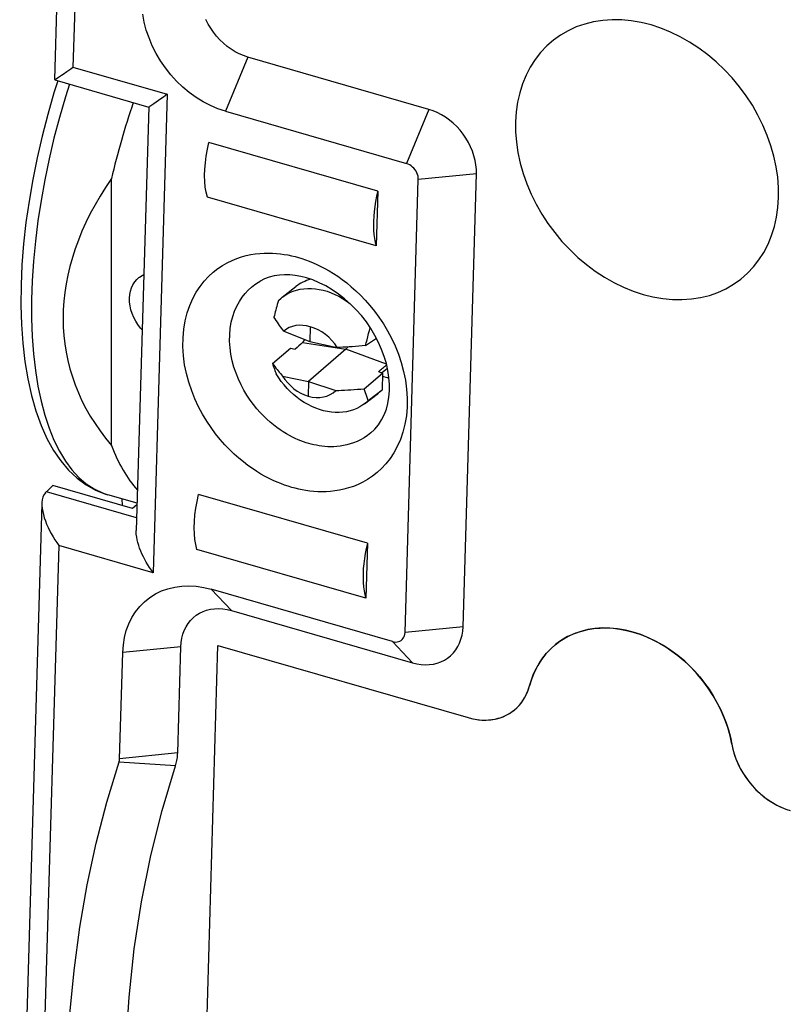
# Model space of a CAD drawing. Units: millimetres. Extents: x -18.8 to 15.6, y -25.4 to 26.
# Drawn here: x -18.8 to -7.9, y -11.6 to 2.3 of the extents above; entities that cross this region are included whole.
import ezdxf

# ---------------------------------------------------------------- set-up
doc = ezdxf.new("R2010")
doc.units = ezdxf.units.MM
doc.header["$LTSCALE"] = 16.335
doc.layers.get('0').update_dxf_attribs({"linetype": 'CONTINUOUS'})
for name, color, linetype in [('ASSI', 7, 'CONTINUOUS'), ('DRAFT', 7, 'CONTINUOUS'), ('RACCORDO', 7, 'CONTINUOUS')]:
    doc.layers.add(name, color=color, linetype=linetype)

msp = doc.modelspace()

# ---------------------------------------------------------------- linework, layer by layer
at = {"color": 7, "linetype": 'CONTINUOUS'}
for p, q in [((-17.036, 2.294), (-17.056, 2.405)), ((-17.008, 2.181), (-17.036, 2.294)), ((-16.136, 2.266), (-16.167, 2.328)), ((-16.1, 2.206), (-16.136, 2.266)), ((-10.942, 2.224), (-11.056, 2.172)), ((-10.821, 2.266), (-10.942, 2.224)), ((-10.697, 2.297), (-10.821, 2.266)), ((-10.568, 2.317), (-10.697, 2.297)), ((-10.436, 2.327), (-10.568, 2.317)), ((-10.301, 2.325), (-10.436, 2.327)), ((-10.165, 2.312), (-10.301, 2.325)), ((-10.027, 2.288), (-10.165, 2.312)), ((-9.887, 2.253), (-10.027, 2.288)), ((-9.747, 2.207), (-9.887, 2.253)), ((-16.97, 2.069), (-17.008, 2.181)), ((-16.061, 2.149), (-16.1, 2.206)), ((-16.018, 2.094), (-16.061, 2.149)), ((-15.971, 2.042), (-16.018, 2.094)), ((-11.163, 2.11), (-11.265, 2.038)), ((-11.056, 2.172), (-11.163, 2.11)), ((-9.61, 2.152), (-9.747, 2.207)), ((-9.475, 2.086), (-9.61, 2.152)), ((-9.343, 2.011), (-9.475, 2.086)), ((-16.924, 1.959), (-16.97, 2.069)), ((-16.87, 1.851), (-16.924, 1.959)), ((-15.921, 1.994), (-15.971, 2.042)), ((-15.868, 1.951), (-15.921, 1.994)), ((-15.813, 1.911), (-15.868, 1.951)), ((-11.358, 1.956), (-11.444, 1.866)), ((-11.265, 2.038), (-11.358, 1.956)), ((-9.212, 1.926), (-9.343, 2.011)), ((-16.808, 1.746), (-16.87, 1.851)), ((-15.756, 1.875), (-15.813, 1.911)), ((-15.698, 1.845), (-15.756, 1.875)), ((-15.638, 1.82), (-15.698, 1.845)), ((-15.577, 1.799), (-15.638, 1.82)), ((-11.444, 1.866), (-11.521, 1.766)), ((-9.087, 1.833), (-9.212, 1.926)), ((-8.967, 1.731), (-9.087, 1.833)), ((-16.739, 1.646), (-16.808, 1.746)), ((-15.577, 1.799), (-15.892, 1.035)), ((-13.022, 1.062), (-15.577, 1.799)), ((-11.521, 1.766), (-11.59, 1.659)), ((-8.851, 1.621), (-8.967, 1.731)), ((-16.663, 1.551), (-16.739, 1.646)), ((-16.581, 1.46), (-16.663, 1.551)), ((-11.649, 1.545), (-11.699, 1.424)), ((-11.59, 1.659), (-11.649, 1.545)), ((-8.742, 1.505), (-8.851, 1.621)), ((-16.494, 1.376), (-16.581, 1.46)), ((-11.699, 1.424), (-11.739, 1.297)), ((-8.64, 1.382), (-8.742, 1.505)), ((-16.402, 1.299), (-16.494, 1.376)), ((-16.305, 1.229), (-16.402, 1.299)), ((-11.739, 1.297), (-11.769, 1.165)), ((-8.544, 1.252), (-8.64, 1.382)), ((-8.457, 1.119), (-8.544, 1.252)), ((-16.205, 1.168), (-16.305, 1.229)), ((-16.103, 1.115), (-16.205, 1.168)), ((-15.999, 1.071), (-16.103, 1.115)), ((-11.769, 1.165), (-11.789, 1.028)), ((-8.378, 0.981), (-8.457, 1.119)), ((-15.892, 1.035), (-15.999, 1.071)), ((-15.892, 1.035), (-13.338, 0.297)), ((-13.022, 1.062), (-13.338, 0.297)), ((-12.961, 1.041), (-13.022, 1.062)), ((-12.902, 1.016), (-12.961, 1.041)), ((-12.844, 0.986), (-12.902, 1.016)), ((-12.787, 0.951), (-12.844, 0.986)), ((-11.789, 1.028), (-11.798, 0.888)), ((-8.308, 0.839), (-8.378, 0.981)), ((-12.731, 0.911), (-12.787, 0.951)), ((-12.679, 0.867), (-12.731, 0.911)), ((-12.629, 0.819), (-12.679, 0.867)), ((-11.798, 0.888), (-11.797, 0.744)), ((-8.247, 0.694), (-8.308, 0.839)), ((-12.582, 0.767), (-12.629, 0.819)), ((-12.539, 0.712), (-12.582, 0.767)), ((-12.499, 0.655), (-12.539, 0.712)), ((-11.797, 0.744), (-11.786, 0.598)), ((-13.742, -0.091), (-16.124, 0.596)), ((-12.464, 0.595), (-12.499, 0.655)), ((-12.433, 0.534), (-12.464, 0.595)), ((-11.786, 0.598), (-11.764, 0.451)), ((-8.195, 0.548), (-8.247, 0.694)), ((-12.407, 0.471), (-12.433, 0.534)), ((-12.385, 0.407), (-12.407, 0.471)), ((-11.764, 0.451), (-11.732, 0.304)), ((-8.153, 0.4), (-8.195, 0.548)), ((-13.314, 0.289), (-13.338, 0.297)), ((-13.292, 0.278), (-13.314, 0.289)), ((-12.369, 0.342), (-12.385, 0.407)), ((-12.357, 0.279), (-12.369, 0.342)), ((-12.351, 0.215), (-12.357, 0.279)), ((-11.732, 0.304), (-11.69, 0.156)), ((-8.121, 0.253), (-8.153, 0.4)), ((-13.272, 0.264), (-13.292, 0.278)), ((-13.252, 0.248), (-13.272, 0.264)), ((-13.233, 0.23), (-13.252, 0.248)), ((-13.217, 0.21), (-13.233, 0.23)), ((-13.202, 0.188), (-13.217, 0.21)), ((-13.19, 0.165), (-13.202, 0.188)), ((-13.181, 0.141), (-13.19, 0.165)), ((-13.174, 0.118), (-13.181, 0.141)), ((-12.35, 0.152), (-13.17, 0.07)), ((-12.539, -6.238), (-12.35, 0.152)), ((-12.35, 0.152), (-12.351, 0.215)), ((-11.69, 0.156), (-11.639, 0.009)), ((-8.1, 0.106), (-8.121, 0.253)), ((-17.499, -3.68), (-17.499, 0.085)), ((-13.358, -6.32), (-13.17, 0.07)), ((-13.171, 0.094), (-13.174, 0.118)), ((-13.17, 0.07), (-13.171, 0.094)), ((-11.639, 0.009), (-11.578, -0.135)), ((-8.088, -0.04), (-8.1, 0.106)), ((-13.742, -0.091), (-13.765, -0.865)), ((-13.742, -0.091), (-13.759, -0.164)), ((-11.578, -0.135), (-11.507, -0.277)), ((-8.087, -0.184), (-8.088, -0.04)), ((-13.765, -0.865), (-16.146, -0.177)), ((-13.773, -0.237), (-13.785, -0.308)), ((-13.759, -0.164), (-13.773, -0.237)), ((-11.507, -0.277), (-11.428, -0.415)), ((-8.097, -0.324), (-8.087, -0.184)), ((-13.794, -0.379), (-13.8, -0.449)), ((-13.785, -0.308), (-13.794, -0.379)), ((-11.428, -0.415), (-11.341, -0.549)), ((-8.116, -0.461), (-8.097, -0.324)), ((-13.803, -0.517), (-13.804, -0.582)), ((-13.8, -0.449), (-13.803, -0.517)), ((-11.341, -0.549), (-11.245, -0.678)), ((-8.146, -0.593), (-8.116, -0.461)), ((-13.804, -0.582), (-13.802, -0.645)), ((-13.802, -0.645), (-13.797, -0.705)), ((-11.245, -0.678), (-11.143, -0.801)), ((-8.186, -0.72), (-8.146, -0.593)), ((-13.797, -0.705), (-13.789, -0.762)), ((-13.789, -0.762), (-13.778, -0.815)), ((-13.778, -0.815), (-13.765, -0.865)), ((-11.143, -0.801), (-11.034, -0.917)), ((-8.236, -0.842), (-8.186, -0.72)), ((-11.034, -0.917), (-10.919, -1.027)), ((-8.364, -1.062), (-8.295, -0.956)), ((-8.295, -0.956), (-8.236, -0.842)), ((-10.919, -1.027), (-10.798, -1.129)), ((-8.441, -1.162), (-8.364, -1.062)), ((-10.798, -1.129), (-10.673, -1.222)), ((-10.673, -1.222), (-10.543, -1.307)), ((-8.527, -1.252), (-8.441, -1.162)), ((-10.543, -1.307), (-10.41, -1.383)), ((-10.41, -1.383), (-10.276, -1.448)), ((-8.722, -1.406), (-8.621, -1.334)), ((-8.621, -1.334), (-8.527, -1.252)), ((-15.092, -1.59), (-14.898, -1.44)), ((-15.026, -1.546), (-14.981, -1.523)), ((-14.981, -1.523), (-14.935, -1.504)), ((-14.935, -1.504), (-14.887, -1.488)), ((-14.887, -1.488), (-14.836, -1.476)), ((-14.836, -1.476), (-14.784, -1.469)), ((-14.784, -1.469), (-14.731, -1.465)), ((-14.731, -1.465), (-14.678, -1.465)), ((-14.678, -1.465), (-14.623, -1.47)), ((-14.623, -1.47), (-14.568, -1.478)), ((-14.568, -1.478), (-14.513, -1.49)), ((-14.513, -1.49), (-14.457, -1.506)), ((-14.457, -1.506), (-14.402, -1.526)), ((-14.402, -1.526), (-14.347, -1.549)), ((-10.276, -1.448), (-10.138, -1.504)), ((-10.138, -1.504), (-9.999, -1.55)), ((-9.064, -1.563), (-8.944, -1.521)), ((-8.944, -1.521), (-8.83, -1.469)), ((-8.83, -1.469), (-8.722, -1.406)), ((-15.152, -1.664), (-15.16, -1.691)), ((-15.144, -1.636), (-15.152, -1.664)), ((-15.144, -1.636), (-15.107, -1.602)), ((-15.107, -1.602), (-15.092, -1.59)), ((-15.092, -1.59), (-15.068, -1.572)), ((-15.068, -1.572), (-15.026, -1.546)), ((-14.347, -1.549), (-14.293, -1.576)), ((-14.293, -1.576), (-14.241, -1.607)), ((-14.241, -1.607), (-14.189, -1.641)), ((-14.189, -1.641), (-14.138, -1.678)), ((-9.999, -1.55), (-9.859, -1.584)), ((-9.859, -1.584), (-9.721, -1.608)), ((-9.721, -1.608), (-9.584, -1.621)), ((-9.584, -1.621), (-9.45, -1.623)), ((-9.45, -1.623), (-9.317, -1.614)), ((-9.317, -1.614), (-9.188, -1.594)), ((-9.188, -1.594), (-9.064, -1.563)), ((-15.189, -1.796), (-15.195, -1.821)), ((-15.182, -1.771), (-15.189, -1.796)), ((-15.175, -1.745), (-15.182, -1.771)), ((-15.168, -1.718), (-15.175, -1.745)), ((-15.16, -1.691), (-15.168, -1.718)), ((-14.138, -1.678), (-14.112, -1.7)), ((-15.201, -1.846), (-15.207, -1.87)), ((-15.191, -1.895), (-15.207, -1.87)), ((-15.195, -1.821), (-15.201, -1.846)), ((-15.175, -1.919), (-15.191, -1.895)), ((-15.159, -1.943), (-15.175, -1.919)), ((-15.144, -1.966), (-15.159, -1.943)), ((-15.129, -1.988), (-15.144, -1.966)), ((-15.113, -2.009), (-15.129, -1.988)), ((-15.098, -2.03), (-15.113, -2.009)), ((-15.083, -2.05), (-15.098, -2.03)), ((-15.069, -2.07), (-15.083, -2.05)), ((-13.872, -2.103), (-13.859, -2.058)), ((-13.859, -2.058), (-13.848, -2.02)), ((-13.914, -2.272), (-13.761, -2.168)), ((-13.905, -2.232), (-13.894, -2.191)), ((-13.894, -2.191), (-13.883, -2.148)), ((-13.883, -2.148), (-13.872, -2.103)), ((-15.226, -2.525), (-14.975, -2.307)), ((-14.975, -2.307), (-14.906, -2.321)), ((-14.274, -2.298), (-14.315, -2.3)), ((-14.233, -2.296), (-14.274, -2.298)), ((-14.191, -2.293), (-14.233, -2.296)), ((-14.148, -2.29), (-14.191, -2.293)), ((-14.103, -2.287), (-14.148, -2.29)), ((-14.058, -2.283), (-14.103, -2.287)), ((-14.011, -2.28), (-14.058, -2.283)), ((-13.963, -2.276), (-14.011, -2.28)), ((-13.914, -2.272), (-13.963, -2.276)), ((-13.914, -2.272), (-13.905, -2.232)), ((-15.226, -2.525), (-15.21, -2.547)), ((-15.226, -2.525), (-15.221, -2.541)), ((-15.221, -2.541), (-15.217, -2.557)), ((-15.217, -2.557), (-15.212, -2.573)), ((-15.212, -2.573), (-15.206, -2.589)), ((-15.21, -2.547), (-15.194, -2.568)), ((-15.206, -2.589), (-15.2, -2.606)), ((-15.2, -2.606), (-15.194, -2.622)), ((-15.194, -2.568), (-15.179, -2.589)), ((-15.194, -2.622), (-15.188, -2.638)), ((-15.188, -2.638), (-15.181, -2.654)), ((-15.179, -2.589), (-15.163, -2.609)), ((-15.163, -2.609), (-15.148, -2.629)), ((-15.148, -2.629), (-15.133, -2.648)), ((-13.734, -2.638), (-13.675, -2.659)), ((-13.69, -2.654), (-13.607, -2.59)), ((-15.181, -2.654), (-15.175, -2.671)), ((-15.14, -2.725), (-15.175, -2.671)), ((-15.103, -2.777), (-15.14, -2.725)), ((-15.133, -2.648), (-15.117, -2.666)), ((-15.117, -2.666), (-15.102, -2.684)), ((-15.063, -2.827), (-15.103, -2.777)), ((-15.102, -2.684), (-15.087, -2.701)), ((-13.932, -2.881), (-13.675, -2.659)), ((-13.675, -2.659), (-13.682, -2.896)), ((-15.021, -2.875), (-15.063, -2.827)), ((-14.977, -2.92), (-15.021, -2.875)), ((-14.332, -2.905), (-14.293, -2.904)), ((-14.293, -2.904), (-14.252, -2.902)), ((-14.252, -2.902), (-14.21, -2.9)), ((-14.21, -2.9), (-14.166, -2.897)), ((-14.166, -2.897), (-14.122, -2.894)), ((-14.122, -2.894), (-14.076, -2.891)), ((-14.076, -2.891), (-14.029, -2.888)), ((-14.029, -2.888), (-13.981, -2.885)), ((-13.981, -2.885), (-13.932, -2.881)), ((-13.925, -2.908), (-13.932, -2.881)), ((-13.916, -2.936), (-13.925, -2.908)), ((-13.876, -3.046), (-13.682, -2.896)), ((-14.93, -2.963), (-14.977, -2.92)), ((-14.881, -3.003), (-14.93, -2.963)), ((-14.831, -3.041), (-14.881, -3.003)), ((-14.779, -3.075), (-14.831, -3.041)), ((-13.928, -3.092), (-13.734, -2.941)), ((-13.908, -2.963), (-13.916, -2.936)), ((-13.876, -3.046), (-13.912, -3.079)), ((-13.898, -2.991), (-13.908, -2.963)), ((-13.887, -3.018), (-13.898, -2.991)), ((-13.876, -3.046), (-13.887, -3.018)), ((-14.726, -3.105), (-14.779, -3.075)), ((-14.672, -3.132), (-14.726, -3.105)), ((-14.618, -3.155), (-14.672, -3.132)), ((-14.563, -3.175), (-14.618, -3.155)), ((-14.507, -3.191), (-14.563, -3.175)), ((-14.451, -3.204), (-14.507, -3.191)), ((-14.133, -3.193), (-14.183, -3.205)), ((-14.085, -3.178), (-14.133, -3.193)), ((-14.038, -3.159), (-14.085, -3.178)), ((-13.994, -3.136), (-14.038, -3.159)), ((-13.952, -3.109), (-13.994, -3.136)), ((-13.928, -3.092), (-13.952, -3.109)), ((-13.912, -3.079), (-13.928, -3.092)), ((-14.396, -3.212), (-14.451, -3.204)), ((-14.342, -3.216), (-14.396, -3.212)), ((-14.288, -3.216), (-14.342, -3.216)), ((-14.235, -3.213), (-14.288, -3.216)), ((-14.183, -3.205), (-14.235, -3.213)), ((-17.355, -4.433), (-17.35, -4.527)), ((-13.889, -5.061), (-16.27, -4.374)), ((-13.906, -5.134), (-13.92, -5.207)), ((-13.889, -5.061), (-13.911, -5.835)), ((-13.889, -5.061), (-13.906, -5.134)), ((-13.911, -5.835), (-16.293, -5.147)), ((-13.931, -5.278), (-13.94, -5.349)), ((-13.92, -5.207), (-13.931, -5.278)), ((-13.94, -5.349), (-13.947, -5.419)), ((-13.947, -5.419), (-13.95, -5.487)), ((-13.95, -5.487), (-13.95, -5.552)), ((-13.95, -5.552), (-13.948, -5.615)), ((-16.702, -5.702), (-16.607, -5.679)), ((-16.607, -5.679), (-16.508, -5.666)), ((-16.508, -5.666), (-16.406, -5.662)), ((-16.406, -5.662), (-16.303, -5.668)), ((-16.303, -5.668), (-16.198, -5.685)), ((-16.198, -5.685), (-16.091, -5.71)), ((-13.948, -5.615), (-13.943, -5.675)), ((-13.943, -5.675), (-13.935, -5.732)), ((-17.033, -5.886), (-16.959, -5.827)), ((-16.959, -5.827), (-16.879, -5.776)), ((-16.879, -5.776), (-16.793, -5.734)), ((-16.793, -5.734), (-16.702, -5.702)), ((-15.807, -6.011), (-16.091, -5.71)), ((-13.536, -6.448), (-16.091, -5.71)), ((-13.935, -5.732), (-13.925, -5.785)), ((-13.925, -5.785), (-13.911, -5.835)), ((-17.16, -6.029), (-17.1, -5.954)), ((-17.1, -5.954), (-17.033, -5.886)), ((-17.255, -6.199), (-17.211, -6.11)), ((-17.211, -6.11), (-17.16, -6.029)), ((-16.384, -6.15), (-16.345, -6.111)), ((-16.345, -6.111), (-16.303, -6.077)), ((-16.303, -6.077), (-16.258, -6.048)), ((-16.258, -6.048), (-16.208, -6.024)), ((-16.208, -6.024), (-16.157, -6.006)), ((-16.157, -6.006), (-16.102, -5.993)), ((-16.102, -5.993), (-16.045, -5.985)), ((-16.045, -5.985), (-15.987, -5.983)), ((-15.987, -5.983), (-15.929, -5.987)), ((-15.929, -5.987), (-15.869, -5.996)), ((-15.869, -5.996), (-15.807, -6.011)), ((-15.807, -6.011), (-13.253, -6.748)), ((-17.29, -6.293), (-17.255, -6.199)), ((-16.472, -6.29), (-16.447, -6.239)), ((-16.447, -6.239), (-16.418, -6.192)), ((-16.418, -6.192), (-16.384, -6.15)), ((-12.539, -6.238), (-13.358, -6.32)), ((-12.543, -6.3), (-12.539, -6.238)), ((-17.315, -6.391), (-17.29, -6.293)), ((-16.507, -6.4), (-16.492, -6.344)), ((-16.492, -6.344), (-16.472, -6.29)), ((-13.384, -6.402), (-13.373, -6.385)), ((-13.373, -6.385), (-13.365, -6.365)), ((-13.365, -6.365), (-13.36, -6.344)), ((-13.36, -6.344), (-13.358, -6.32)), ((-12.568, -6.415), (-12.553, -6.359)), ((-12.553, -6.359), (-12.543, -6.3)), ((-11.101, -6.399), (-11.025, -6.36)), ((-11.025, -6.36), (-10.947, -6.327)), ((-10.947, -6.327), (-10.865, -6.3)), ((-10.865, -6.3), (-10.78, -6.279)), ((-10.78, -6.279), (-10.693, -6.265)), ((-10.693, -6.265), (-10.604, -6.257)), ((-10.604, -6.257), (-10.513, -6.256)), ((-10.513, -6.256), (-10.42, -6.261)), ((-10.42, -6.261), (-10.327, -6.272)), ((-10.327, -6.272), (-10.233, -6.29)), ((-10.233, -6.29), (-10.139, -6.314)), ((-10.139, -6.314), (-10.045, -6.344)), ((-10.045, -6.344), (-9.952, -6.38)), ((-9.952, -6.38), (-9.86, -6.422)), ((-17.34, -6.603), (-17.332, -6.495)), ((-16.521, -6.521), (-17.34, -6.603)), ((-17.332, -6.495), (-17.315, -6.391)), ((-16.565, -8.02), (-16.521, -6.521)), ((-16.521, -6.521), (-16.516, -6.459)), ((-16.516, -6.459), (-16.507, -6.4)), ((-16.288, -16.4), (-15.997, -6.502)), ((-15.997, -6.502), (-12.467, -7.521)), ((-13.253, -6.748), (-13.536, -6.448)), ((-13.536, -6.448), (-13.513, -6.453)), ((-13.513, -6.453), (-13.491, -6.455)), ((-13.491, -6.455), (-13.47, -6.454)), ((-13.47, -6.454), (-13.449, -6.449)), ((-13.449, -6.449), (-13.43, -6.442)), ((-13.43, -6.442), (-13.412, -6.431)), ((-13.412, -6.431), (-13.397, -6.418)), ((-13.397, -6.418), (-13.384, -6.402)), ((-12.642, -6.566), (-12.613, -6.52)), ((-12.613, -6.52), (-12.588, -6.469)), ((-12.588, -6.469), (-12.568, -6.415)), ((-11.302, -6.55), (-11.239, -6.494)), ((-11.239, -6.494), (-11.196, -6.461)), ((-11.196, -6.461), (-11.172, -6.444)), ((-11.172, -6.444), (-11.101, -6.399)), ((-9.86, -6.422), (-9.769, -6.47)), ((-9.769, -6.47), (-9.679, -6.524)), ((-9.679, -6.524), (-9.592, -6.583)), ((-17.385, -8.102), (-17.34, -6.603)), ((-12.757, -6.682), (-12.715, -6.648)), ((-12.715, -6.648), (-12.676, -6.609)), ((-12.676, -6.609), (-12.642, -6.566)), ((-11.414, -6.678), (-11.361, -6.611)), ((-11.361, -6.611), (-11.302, -6.55)), ((-9.592, -6.583), (-9.507, -6.647)), ((-9.507, -6.647), (-9.425, -6.716)), ((-13.253, -6.748), (-13.191, -6.763)), ((-13.191, -6.763), (-13.131, -6.772)), ((-13.131, -6.772), (-13.073, -6.776)), ((-13.073, -6.776), (-13.015, -6.774)), ((-13.015, -6.774), (-12.958, -6.766)), ((-12.958, -6.766), (-12.903, -6.753)), ((-12.903, -6.753), (-12.852, -6.734)), ((-12.852, -6.734), (-12.802, -6.71)), ((-12.802, -6.71), (-12.757, -6.682)), ((-11.505, -6.824), (-11.462, -6.749)), ((-11.462, -6.749), (-11.414, -6.678)), ((-9.425, -6.716), (-9.346, -6.789)), ((-9.346, -6.789), (-9.271, -6.866)), ((-11.575, -6.986), (-11.543, -6.903)), ((-11.543, -6.903), (-11.505, -6.824)), ((-9.271, -6.866), (-9.199, -6.948)), ((-11.615, -7.117), (-11.601, -7.072)), ((-11.601, -7.072), (-11.575, -6.986)), ((-9.199, -6.948), (-9.132, -7.033)), ((-9.132, -7.033), (-9.068, -7.121)), ((-11.67, -7.242), (-11.649, -7.202)), ((-11.649, -7.202), (-11.631, -7.161)), ((-11.631, -7.161), (-11.615, -7.117)), ((-9.068, -7.121), (-9.01, -7.212)), ((-9.01, -7.212), (-8.956, -7.306)), ((-11.778, -7.381), (-11.748, -7.35)), ((-11.748, -7.35), (-11.72, -7.316)), ((-11.72, -7.316), (-11.694, -7.28)), ((-11.694, -7.28), (-11.67, -7.242)), ((-8.956, -7.306), (-8.907, -7.401)), ((-12.001, -7.518), (-11.96, -7.502)), ((-11.96, -7.502), (-11.92, -7.483)), ((-11.92, -7.483), (-11.882, -7.462)), ((-11.882, -7.462), (-11.845, -7.437)), ((-11.845, -7.437), (-11.811, -7.411)), ((-11.811, -7.411), (-11.778, -7.381)), ((-8.907, -7.401), (-8.864, -7.499)), ((-8.864, -7.499), (-8.826, -7.597)), ((-12.467, -7.521), (-12.418, -7.534)), ((-12.418, -7.534), (-12.369, -7.544)), ((-12.369, -7.544), (-12.321, -7.551)), ((-12.321, -7.551), (-12.273, -7.555)), ((-12.273, -7.555), (-12.225, -7.556)), ((-12.225, -7.556), (-12.179, -7.554)), ((-12.179, -7.554), (-12.133, -7.549)), ((-12.133, -7.549), (-12.088, -7.542)), ((-12.088, -7.542), (-12.044, -7.531)), ((-12.044, -7.531), (-12.001, -7.518)), ((-8.826, -7.597), (-8.794, -7.696)), ((-8.794, -7.696), (-8.767, -7.796)), ((-8.767, -7.796), (-8.746, -7.897)), ((-8.746, -7.897), (-8.736, -7.949)), ((-16.565, -8.02), (-17.385, -8.102)), ((-16.568, -8.062), (-16.566, -8.041)), ((-16.566, -8.041), (-16.565, -8.02)), ((-8.736, -7.949), (-8.722, -8)), ((-8.722, -8), (-8.707, -8.052)), ((-8.707, -8.052), (-8.688, -8.103)), ((-17.565, -8.715), (-17.391, -8.143)), ((-16.596, -8.203), (-17.392, -8.148)), ((-17.391, -8.143), (-17.389, -8.138)), ((-17.389, -8.138), (-17.388, -8.133)), ((-17.388, -8.133), (-17.387, -8.128)), ((-17.387, -8.128), (-17.386, -8.123)), ((-17.386, -8.118), (-17.385, -8.113)), ((-17.386, -8.123), (-17.386, -8.118)), ((-17.385, -8.107), (-17.385, -8.102)), ((-17.385, -8.113), (-17.385, -8.107)), ((-16.596, -8.203), (-16.591, -8.184)), ((-16.591, -8.184), (-16.585, -8.165)), ((-16.585, -8.165), (-16.58, -8.145)), ((-16.58, -8.145), (-16.576, -8.125)), ((-16.576, -8.125), (-16.573, -8.104)), ((-16.573, -8.104), (-16.57, -8.083)), ((-16.57, -8.083), (-16.568, -8.062)), ((-8.688, -8.103), (-8.667, -8.154)), ((-8.667, -8.154), (-8.644, -8.204)), ((-16.785, -8.83), (-16.596, -8.203)), ((-8.644, -8.204), (-8.618, -8.253)), ((-8.618, -8.253), (-8.59, -8.302)), ((-8.59, -8.302), (-8.56, -8.349)), ((-8.56, -8.349), (-8.528, -8.395)), ((-8.528, -8.395), (-8.493, -8.44)), ((-8.493, -8.44), (-8.457, -8.483)), ((-8.457, -8.483), (-8.419, -8.524)), ((-8.419, -8.524), (-8.379, -8.564)), ((-8.379, -8.564), (-8.338, -8.601)), ((-8.338, -8.601), (-8.296, -8.636)), ((-17.714, -9.292), (-17.565, -8.715)), ((-8.296, -8.636), (-8.252, -8.67)), ((-8.252, -8.67), (-8.207, -8.701)), ((-8.207, -8.701), (-8.161, -8.729)), ((-8.161, -8.729), (-8.114, -8.755)), ((-16.945, -9.469), (-16.785, -8.83)), ((-8.114, -8.755), (-8.066, -8.779)), ((-8.066, -8.779), (-8.019, -8.8)), ((-8.019, -8.8), (-7.97, -8.818)), ((-7.97, -8.818), (-7.922, -8.833)), ((-17.841, -9.88), (-17.714, -9.292)), ((-17.076, -10.12), (-16.945, -9.469)), ((-17.945, -10.479), (-17.841, -9.88)), ((-17.178, -10.786), (-17.076, -10.12)), ((-18.027, -11.088), (-17.945, -10.479)), ((-17.252, -11.464), (-17.178, -10.786)), ((-18.085, -11.705), (-18.027, -11.088)), ((-17.297, -12.15), (-17.252, -11.464))]:
    msp.add_line(p, q, dxfattribs=at)
for centre, major_axis, ratio, start_param, end_param in [((-11.387, -0.979), (6.734, 1.48), 0.615841, 2.55485, 3.459266), ((-14.31, -2.186), (0.598, -0.739), 0.782568, 2.8133, 3.12528), ((-14.31, -2.186), (0.567, -0.762), 0.767461, 0.014629, 0.109271)]:
    msp.add_ellipse(centre, major_axis=major_axis, ratio=ratio, start_param=start_param, end_param=end_param, dxfattribs=at)
at = {"layer": 'ASSI', "color": 7, "linetype": 'CONTINUOUS'}
for p, q in [((-16.146, 0.498), (-16.124, 0.596)), ((-16.163, 0.402), (-16.146, 0.498)), ((-16.183, 0.216), (-16.175, 0.308)), ((-16.175, 0.308), (-16.163, 0.402)), ((-16.186, 0.127), (-16.183, 0.216)), ((-16.183, 0.042), (-16.186, 0.127)), ((-16.176, -0.036), (-16.183, 0.042)), ((-16.164, -0.109), (-16.176, -0.036)), ((-16.146, -0.177), (-16.164, -0.109)), ((-16.292, -4.472), (-16.27, -4.374)), ((-16.322, -4.662), (-16.31, -4.568)), ((-16.31, -4.568), (-16.292, -4.472)), ((-16.329, -4.754), (-16.322, -4.662)), ((-16.332, -4.843), (-16.329, -4.754)), ((-16.33, -4.928), (-16.332, -4.843)), ((-16.322, -5.006), (-16.33, -4.928)), ((-16.31, -5.079), (-16.322, -5.006)), ((-16.293, -5.147), (-16.31, -5.079))]:
    msp.add_line(p, q, dxfattribs=at)
for start_param, end_param in [(1.486633, 1.711451), (-3.667318, -3.407524)]:
    msp.add_ellipse((-15.195, 0.12), major_axis=(1.432, 4.764), ratio=0.446062, start_param=start_param, end_param=end_param, dxfattribs=at)
at = {"layer": 'DRAFT', "color": 7, "linetype": 'CONTINUOUS'}
for p, q in [((-17.196, -1.413), (-17.17, -1.373)), ((-17.17, -1.373), (-17.14, -1.337)), ((-17.14, -1.337), (-17.113, -1.312)), ((-17.113, -1.312), (-17.106, -1.307)), ((-17.106, -1.307), (-17.068, -1.281)), ((-17.068, -1.281), (-17.044, -1.269)), ((-17.241, -1.553), (-17.231, -1.503)), ((-17.231, -1.503), (-17.216, -1.456)), ((-17.216, -1.456), (-17.196, -1.413)), ((-17.245, -1.604), (-17.241, -1.553)), ((-17.244, -1.657), (-17.245, -1.604)), ((-17.237, -1.712), (-17.244, -1.657)), ((-17.225, -1.767), (-17.237, -1.712)), ((-17.208, -1.821), (-17.225, -1.767)), ((-17.185, -1.875), (-17.208, -1.821)), ((-17.158, -1.927), (-17.185, -1.875)), ((-17.126, -1.976), (-17.158, -1.927)), ((-17.089, -2.024), (-17.126, -1.976)), ((-17.067, -2.048), (-17.089, -2.024)), ((-15.069, -2.07), (-14.701, -2.213)), ((-14.695, -2.007), (-14.701, -2.213)), ((-14.701, -2.213), (-14.315, -2.3)), ((-15.087, -2.701), (-14.718, -2.778)), ((-14.718, -2.778), (-14.724, -2.984)), ((-14.718, -2.778), (-14.332, -2.905)), ((-13.603, -2.725), (-13.677, -2.707)), ((-13.585, -2.727), (-13.603, -2.725)), ((-17.201, -4.57), (-18.329, -4.244)), ((-17.14, -4.521), (-17.201, -4.57)), ((-16.288, -16.4), (-15.997, -6.502))]:
    msp.add_line(p, q, dxfattribs=at)
for centre, major_axis, ratio, start_param, end_param in [((-14.718, -2.493), (0.329, -0.441), 0.767458, 2.323162, 3.209044), ((-14.701, -2.498), (0.346, -0.428), 0.782557, 1.406955, 2.326839), ((-14.718, -2.493), (0.329, -0.441), 0.767458, -1.669401, -0.783519), ((-14.701, -2.498), (0.346, -0.428), 0.782557, -0.849666, 0.070218)]:
    msp.add_ellipse(centre, major_axis=major_axis, ratio=ratio, start_param=start_param, end_param=end_param, dxfattribs=at)
at = {"layer": 'RACCORDO', "color": 7, "linetype": 'CONTINUOUS'}
for p, q in [((-17.99, 12.129), (-18.304, 1.482)), ((-17.74, 11.932), (-18.043, 1.658)), ((-18.247, 1.514), (-18.206, 1.542)), ((-18.206, 1.542), (-18.183, 1.559)), ((-18.183, 1.559), (-18.13, 1.595)), ((-18.13, 1.595), (-18.102, 1.615)), ((-18.102, 1.615), (-18.073, 1.636)), ((-18.073, 1.636), (-18.043, 1.658)), ((-18.043, 1.658), (-16.713, 1.274)), ((-18.257, 1.463), (-18.311, 1.295)), ((-18.304, 1.478), (-18.304, 1.478)), ((-18.304, 1.478), (-18.303, 1.478)), ((-18.303, 1.478), (-18.298, 1.481)), ((-18.301, 1.477), (-16.974, 1.094)), ((-18.298, 1.481), (-18.29, 1.486)), ((-18.29, 1.486), (-18.264, 1.503)), ((-18.264, 1.503), (-18.247, 1.514)), ((-18.094, 1.418), (-18.15, 1.24)), ((-18.311, 1.295), (-18.399, 0.99)), ((-16.713, 1.274), (-16.912, -5.476)), ((-16.74, 1.254), (-16.766, 1.236)), ((-16.713, 1.274), (-16.74, 1.254)), ((-18.15, 1.24), (-18.234, 0.949)), ((-16.917, 1.13), (-16.945, 1.111)), ((-16.9, 1.142), (-16.917, 1.13)), ((-16.838, 1.185), (-16.9, 1.142)), ((-16.791, 1.218), (-16.838, 1.185)), ((-16.766, 1.236), (-16.791, 1.218)), ((-18.399, 0.99), (-18.479, 0.684)), ((-16.974, 1.096), (-17.151, -4.882)), ((-16.971, 1.095), (-16.974, 1.094)), ((-16.974, 1.094), (-16.974, 1.094)), ((-16.965, 1.099), (-16.971, 1.095)), ((-16.956, 1.104), (-16.965, 1.099)), ((-16.945, 1.111), (-16.956, 1.104)), ((-18.234, 0.949), (-18.311, 0.656)), ((-18.479, 0.684), (-18.55, 0.377)), ((-18.311, 0.656), (-18.38, 0.362)), ((-18.55, 0.377), (-18.611, 0.07)), ((-18.38, 0.362), (-18.441, 0.069)), ((-18.611, 0.07), (-18.663, -0.235)), ((-18.441, 0.069), (-18.493, -0.223)), ((-18.663, -0.235), (-18.706, -0.537)), ((-18.493, -0.223), (-18.537, -0.513)), ((-18.706, -0.537), (-18.739, -0.836)), ((-18.537, -0.513), (-18.573, -0.8)), ((-18.573, -0.8), (-18.6, -1.082)), ((-18.739, -0.836), (-18.762, -1.13)), ((-15.47, -0.977), (-15.408, -0.971)), ((-15.408, -0.971), (-15.347, -0.967)), ((-15.347, -0.967), (-15.287, -0.966)), ((-15.287, -0.966), (-15.229, -0.967)), ((-15.229, -0.967), (-15.173, -0.971)), ((-15.173, -0.971), (-15.117, -0.976)), ((-18.6, -1.082), (-18.617, -1.358)), ((-15.934, -1.141), (-15.867, -1.102)), ((-15.867, -1.102), (-15.799, -1.07)), ((-15.799, -1.07), (-15.732, -1.042)), ((-15.732, -1.042), (-15.665, -1.02)), ((-15.665, -1.02), (-15.599, -1.002)), ((-15.599, -1.002), (-15.534, -0.988)), ((-15.534, -0.988), (-15.47, -0.977)), ((-15.117, -0.976), (-15.064, -0.984)), ((-15.064, -0.984), (-15.011, -0.993)), ((-15.011, -0.993), (-14.96, -1.004)), ((-14.96, -1.004), (-14.91, -1.016)), ((-14.91, -1.016), (-14.861, -1.029)), ((-14.861, -1.029), (-14.812, -1.044)), ((-14.812, -1.044), (-14.761, -1.061)), ((-14.761, -1.061), (-14.709, -1.081)), ((-14.709, -1.081), (-14.655, -1.103)), ((-14.655, -1.103), (-14.601, -1.127)), ((-18.762, -1.13), (-18.775, -1.418)), ((-16.13, -1.296), (-16.066, -1.237)), ((-16.066, -1.237), (-16, -1.186)), ((-16, -1.186), (-15.934, -1.141)), ((-14.601, -1.127), (-14.545, -1.154)), ((-14.545, -1.154), (-14.487, -1.184)), ((-14.487, -1.184), (-14.428, -1.217)), ((-14.428, -1.217), (-14.368, -1.254)), ((-18.617, -1.358), (-18.626, -1.628)), ((-16.25, -1.436), (-16.191, -1.362)), ((-16.191, -1.362), (-16.13, -1.296)), ((-15.475, -1.408), (-15.426, -1.376)), ((-15.426, -1.376), (-15.403, -1.362)), ((-15.34, -1.33), (-15.403, -1.362)), ((-15.273, -1.305), (-15.34, -1.33)), ((-15.203, -1.288), (-15.273, -1.305)), ((-15.131, -1.277), (-15.203, -1.288)), ((-15.058, -1.273), (-15.131, -1.277)), ((-14.983, -1.274), (-15.058, -1.273)), ((-14.906, -1.282), (-14.983, -1.274)), ((-14.829, -1.296), (-14.906, -1.282)), ((-14.75, -1.316), (-14.829, -1.296)), ((-14.659, -1.346), (-14.75, -1.316)), ((-14.567, -1.384), (-14.659, -1.346)), ((-14.475, -1.43), (-14.567, -1.384)), ((-14.368, -1.254), (-14.307, -1.294)), ((-14.307, -1.294), (-14.244, -1.339)), ((-14.244, -1.339), (-14.18, -1.387)), ((-14.18, -1.387), (-14.116, -1.441)), ((-18.775, -1.418), (-18.777, -1.699)), ((-16.352, -1.607), (-16.303, -1.517)), ((-16.303, -1.517), (-16.25, -1.436)), ((-15.614, -1.536), (-15.569, -1.488)), ((-15.569, -1.488), (-15.523, -1.446)), ((-15.523, -1.446), (-15.475, -1.408)), ((-14.385, -1.483), (-14.475, -1.43)), ((-14.296, -1.544), (-14.385, -1.483)), ((-14.116, -1.441), (-14.05, -1.499)), ((-14.05, -1.499), (-13.985, -1.562)), ((-18.626, -1.628), (-18.626, -1.891)), ((-16.395, -1.705), (-16.352, -1.607)), ((-15.731, -1.715), (-15.695, -1.65)), ((-15.695, -1.65), (-15.656, -1.59)), ((-15.656, -1.59), (-15.614, -1.536)), ((-14.21, -1.611), (-14.296, -1.544)), ((-14.126, -1.685), (-14.21, -1.611)), ((-13.985, -1.562), (-13.919, -1.631)), ((-13.919, -1.631), (-13.853, -1.705)), ((-18.777, -1.699), (-18.769, -1.973)), ((-16.431, -1.809), (-16.395, -1.705)), ((-15.788, -1.862), (-15.762, -1.786)), ((-15.762, -1.786), (-15.731, -1.715)), ((-14.047, -1.765), (-14.126, -1.685)), ((-13.973, -1.849), (-14.047, -1.765)), ((-13.853, -1.705), (-13.788, -1.785)), ((-13.788, -1.785), (-13.725, -1.871)), ((-18.626, -1.891), (-18.617, -2.144)), ((-16.479, -2.039), (-16.459, -1.921)), ((-16.459, -1.921), (-16.431, -1.809)), ((-15.823, -2.029), (-15.809, -1.943)), ((-15.809, -1.943), (-15.788, -1.862)), ((-13.903, -1.938), (-13.973, -1.849)), ((-13.84, -2.032), (-13.903, -1.938)), ((-13.725, -1.871), (-13.663, -1.964)), ((-18.769, -1.973), (-18.751, -2.238)), ((-16.49, -2.16), (-16.479, -2.039)), ((-15.831, -2.118), (-15.823, -2.029)), ((-13.782, -2.128), (-13.84, -2.032)), ((-13.663, -1.964), (-13.604, -2.062)), ((-13.604, -2.062), (-13.549, -2.166)), ((-18.617, -2.144), (-18.6, -2.389)), ((-16.491, -2.285), (-16.49, -2.16)), ((-15.832, -2.209), (-15.831, -2.118)), ((-15.826, -2.302), (-15.832, -2.209)), ((-14.803, -2.227), (-14.789, -2.213)), ((-14.789, -2.213), (-14.777, -2.197)), ((-14.777, -2.197), (-14.771, -2.186)), ((-13.731, -2.226), (-13.782, -2.128)), ((-13.549, -2.166), (-13.497, -2.277)), ((-18.751, -2.238), (-18.722, -2.494)), ((-16.483, -2.414), (-16.491, -2.285)), ((-15.814, -2.394), (-15.826, -2.302)), ((-14.803, -2.227), (-14.192, -2.323)), ((-14.192, -2.323), (-14.718, -2.778)), ((-14.179, -2.31), (-14.192, -2.323)), ((-13.62, -2.533), (-14.192, -2.323)), ((-14.166, -2.295), (-14.179, -2.31)), ((-14.163, -2.291), (-14.166, -2.295)), ((-13.688, -2.326), (-13.731, -2.226)), ((-13.651, -2.426), (-13.688, -2.326)), ((-13.497, -2.277), (-13.451, -2.391)), ((-18.722, -2.494), (-18.681, -2.74)), ((-18.6, -2.389), (-18.573, -2.623)), ((-16.467, -2.541), (-16.483, -2.414)), ((-15.796, -2.486), (-15.814, -2.394)), ((-15.771, -2.576), (-15.796, -2.486)), ((-13.621, -2.526), (-13.651, -2.426)), ((-13.451, -2.391), (-13.411, -2.511)), ((-18.573, -2.623), (-18.537, -2.845)), ((-16.441, -2.666), (-16.467, -2.541)), ((-15.742, -2.663), (-15.771, -2.576)), ((-13.599, -2.625), (-13.621, -2.526)), ((-13.585, -2.723), (-13.599, -2.625)), ((-13.411, -2.511), (-13.377, -2.635)), ((-13.377, -2.635), (-13.352, -2.76)), ((-18.681, -2.74), (-18.629, -2.975)), ((-16.408, -2.79), (-16.441, -2.666)), ((-15.709, -2.746), (-15.742, -2.663)), ((-15.671, -2.826), (-15.709, -2.746)), ((-13.578, -2.819), (-13.585, -2.723)), ((-13.352, -2.76), (-13.335, -2.887)), ((-18.537, -2.845), (-18.493, -3.056)), ((-16.368, -2.91), (-16.408, -2.79)), ((-16.322, -3.024), (-16.368, -2.91)), ((-15.631, -2.902), (-15.671, -2.826)), ((-15.588, -2.973), (-15.631, -2.902)), ((-13.585, -3.001), (-13.578, -2.911)), ((-13.578, -2.911), (-13.578, -2.819)), ((-13.335, -2.887), (-13.327, -3.015)), ((-18.629, -2.975), (-18.567, -3.194)), ((-18.493, -3.056), (-18.441, -3.254)), ((-16.27, -3.134), (-16.322, -3.024)), ((-15.543, -3.041), (-15.588, -2.973)), ((-15.496, -3.103), (-15.543, -3.041)), ((-13.6, -3.088), (-13.585, -3.001)), ((-13.327, -3.015), (-13.328, -3.14)), ((-18.567, -3.194), (-18.493, -3.397)), ((-16.215, -3.239), (-16.27, -3.134)), ((-15.449, -3.162), (-15.496, -3.103)), ((-15.402, -3.216), (-15.449, -3.162)), ((-13.651, -3.248), (-13.621, -3.17)), ((-13.621, -3.17), (-13.6, -3.088)), ((-13.328, -3.14), (-13.339, -3.262)), ((-18.441, -3.254), (-18.38, -3.438)), ((-16.156, -3.337), (-16.215, -3.239)), ((-15.354, -3.265), (-15.402, -3.216)), ((-15.306, -3.311), (-15.354, -3.265)), ((-15.259, -3.354), (-15.306, -3.311)), ((-13.732, -3.389), (-13.688, -3.321)), ((-13.688, -3.321), (-13.651, -3.248)), ((-13.339, -3.262), (-13.36, -3.38)), ((-18.493, -3.397), (-18.41, -3.583)), ((-18.38, -3.438), (-18.311, -3.607)), ((-16.094, -3.429), (-16.156, -3.337)), ((-16.03, -3.516), (-16.094, -3.429)), ((-15.212, -3.392), (-15.259, -3.354)), ((-15.165, -3.428), (-15.212, -3.392)), ((-15.12, -3.46), (-15.165, -3.428)), ((-15.075, -3.49), (-15.12, -3.46)), ((-13.794, -3.459), (-13.84, -3.502)), ((-13.785, -3.451), (-13.794, -3.459)), ((-13.785, -3.45), (-13.732, -3.389)), ((-13.785, -3.45), (-13.785, -3.451)), ((-13.36, -3.38), (-13.387, -3.492)), ((-18.41, -3.583), (-18.317, -3.751)), ((-18.311, -3.607), (-18.234, -3.762)), ((-15.966, -3.596), (-16.03, -3.516)), ((-15.9, -3.67), (-15.966, -3.596)), ((-15.031, -3.516), (-15.075, -3.49)), ((-14.988, -3.54), (-15.031, -3.516)), ((-14.947, -3.562), (-14.988, -3.54)), ((-14.906, -3.582), (-14.947, -3.562)), ((-14.866, -3.6), (-14.906, -3.582)), ((-14.827, -3.615), (-14.866, -3.6)), ((-13.985, -3.6), (-14.034, -3.624)), ((-13.936, -3.572), (-13.985, -3.6)), ((-13.888, -3.539), (-13.936, -3.572)), ((-13.84, -3.502), (-13.888, -3.539)), ((-13.423, -3.596), (-13.467, -3.694)), ((-13.387, -3.492), (-13.423, -3.596)), ((-18.317, -3.751), (-18.215, -3.899)), ((-15.834, -3.739), (-15.9, -3.67)), ((-15.768, -3.802), (-15.834, -3.739)), ((-14.789, -3.63), (-14.827, -3.615)), ((-14.752, -3.642), (-14.789, -3.63)), ((-14.716, -3.653), (-14.752, -3.642)), ((-14.681, -3.663), (-14.716, -3.653)), ((-14.644, -3.671), (-14.681, -3.663)), ((-14.607, -3.679), (-14.644, -3.671)), ((-14.569, -3.686), (-14.607, -3.679)), ((-14.53, -3.691), (-14.569, -3.686)), ((-14.49, -3.695), (-14.53, -3.691)), ((-14.449, -3.698), (-14.49, -3.695)), ((-14.406, -3.699), (-14.449, -3.698)), ((-14.363, -3.698), (-14.406, -3.699)), ((-14.319, -3.695), (-14.363, -3.698)), ((-14.273, -3.69), (-14.319, -3.695)), ((-14.227, -3.683), (-14.273, -3.69)), ((-14.18, -3.673), (-14.227, -3.683)), ((-14.132, -3.66), (-14.18, -3.673)), ((-14.083, -3.643), (-14.132, -3.66)), ((-14.034, -3.624), (-14.083, -3.643)), ((-13.467, -3.694), (-13.515, -3.783)), ((-18.234, -3.762), (-18.15, -3.902)), ((-15.703, -3.86), (-15.768, -3.802)), ((-15.638, -3.913), (-15.703, -3.86)), ((-13.569, -3.865), (-13.627, -3.939)), ((-13.515, -3.783), (-13.569, -3.865)), ((-18.215, -3.899), (-18.104, -4.03)), ((-18.15, -3.902), (-18.059, -4.025)), ((-18.059, -4.025), (-17.961, -4.132)), ((-15.575, -3.962), (-15.638, -3.913)), ((-15.512, -4.006), (-15.575, -3.962)), ((-15.45, -4.047), (-15.512, -4.006)), ((-13.689, -4.005), (-13.752, -4.064)), ((-13.627, -3.939), (-13.689, -4.005)), ((-18.104, -4.03), (-17.985, -4.142)), ((-17.985, -4.142), (-17.858, -4.236)), ((-17.961, -4.132), (-17.856, -4.222)), ((-15.39, -4.084), (-15.45, -4.047)), ((-15.332, -4.117), (-15.39, -4.084)), ((-15.274, -4.147), (-15.332, -4.117)), ((-15.218, -4.174), (-15.274, -4.147)), ((-13.885, -4.16), (-13.952, -4.199)), ((-13.818, -4.115), (-13.885, -4.16)), ((-13.752, -4.064), (-13.818, -4.115)), ((-18.329, -4.244), (-18.417, -4.333)), ((-17.858, -4.236), (-17.724, -4.311)), ((-17.856, -4.222), (-17.745, -4.295)), ((-17.745, -4.295), (-17.628, -4.351)), ((-15.163, -4.198), (-15.218, -4.174)), ((-15.11, -4.22), (-15.163, -4.198)), ((-15.058, -4.24), (-15.11, -4.22)), ((-15.007, -4.257), (-15.058, -4.24)), ((-14.957, -4.272), (-15.007, -4.257)), ((-14.908, -4.285), (-14.957, -4.272)), ((-14.858, -4.297), (-14.908, -4.285)), ((-14.807, -4.308), (-14.858, -4.297)), ((-14.22, -4.299), (-14.284, -4.313)), ((-14.154, -4.281), (-14.22, -4.299)), ((-14.087, -4.259), (-14.154, -4.281)), ((-14.02, -4.231), (-14.087, -4.259)), ((-13.952, -4.199), (-14.02, -4.231)), ((-18.466, -4.411), (-18.476, -4.447)), ((-18.452, -4.378), (-18.466, -4.411)), ((-18.432, -4.349), (-18.452, -4.378)), ((-17.145, -4.7), (-18.417, -4.333)), ((-17.724, -4.311), (-17.584, -4.367)), ((-17.628, -4.351), (-17.551, -4.377)), ((-17.584, -4.367), (-17.55, -4.377)), ((-17.139, -4.496), (-17.552, -4.377)), ((-14.755, -4.317), (-14.807, -4.308)), ((-14.701, -4.324), (-14.755, -4.317)), ((-14.646, -4.33), (-14.701, -4.324)), ((-14.589, -4.333), (-14.646, -4.33)), ((-14.531, -4.335), (-14.589, -4.333)), ((-14.472, -4.334), (-14.531, -4.335)), ((-14.411, -4.33), (-14.472, -4.334)), ((-14.348, -4.323), (-14.411, -4.33)), ((-14.284, -4.313), (-14.348, -4.323)), ((-18.481, -4.5), (-18.794, -15.146)), ((-18.476, -4.447), (-18.48, -4.485)), ((-18.48, -4.485), (-18.48, -4.498)), ((-18.48, -4.498), (-18.48, -4.526)), ((-18.48, -4.526), (-18.477, -4.569)), ((-18.477, -4.569), (-18.47, -4.612)), ((-18.47, -4.612), (-18.46, -4.657)), ((-18.46, -4.657), (-18.447, -4.701)), ((-18.447, -4.701), (-18.432, -4.746)), ((-18.432, -4.746), (-18.414, -4.792)), ((-18.414, -4.792), (-18.394, -4.837)), ((-18.394, -4.837), (-18.373, -4.881)), ((-18.373, -4.881), (-18.349, -4.925)), ((-18.349, -4.925), (-18.324, -4.969)), ((-18.324, -4.969), (-18.298, -5.011)), ((-17.151, -4.897), (-17.15, -4.881)), ((-17.149, -4.934), (-17.151, -4.897)), ((-17.144, -4.973), (-17.149, -4.934)), ((-17.137, -5.012), (-17.144, -4.973)), ((-18.242, -5.092), (-18.545, -15.366)), ((-18.298, -5.011), (-18.27, -5.052)), ((-18.27, -5.052), (-18.242, -5.092)), ((-16.912, -5.476), (-18.242, -5.092)), ((-17.127, -5.051), (-17.137, -5.012)), ((-17.115, -5.091), (-17.127, -5.051)), ((-17.102, -5.131), (-17.115, -5.091)), ((-17.086, -5.171), (-17.102, -5.131)), ((-17.069, -5.211), (-17.086, -5.171)), ((-17.05, -5.251), (-17.069, -5.211)), ((-17.029, -5.291), (-17.05, -5.251)), ((-17.008, -5.329), (-17.029, -5.291)), ((-16.985, -5.367), (-17.008, -5.329)), ((-16.962, -5.404), (-16.985, -5.367)), ((-16.937, -5.441), (-16.962, -5.404)), ((-16.912, -5.476), (-16.937, -5.441)), ((-11.063, -6.378), (-11.148, -6.428)), ((-10.973, -6.337), (-11.063, -6.378)), ((-10.878, -6.304), (-10.973, -6.337)), ((-10.78, -6.279), (-10.878, -6.304)), ((-10.678, -6.263), (-10.78, -6.279)), ((-10.573, -6.256), (-10.678, -6.263)), ((-10.466, -6.257), (-10.573, -6.256)), ((-10.358, -6.267), (-10.466, -6.257)), ((-10.249, -6.286), (-10.358, -6.267)), ((-10.139, -6.314), (-10.249, -6.286)), ((-10.03, -6.349), (-10.139, -6.314)), ((-9.921, -6.394), (-10.03, -6.349)), ((-15.997, -6.502), (-12.467, -7.521)), ((-11.228, -6.486), (-11.302, -6.55)), ((-11.196, -6.461), (-11.228, -6.486)), ((-11.148, -6.428), (-11.196, -6.461)), ((-9.814, -6.446), (-9.921, -6.394)), ((-9.709, -6.505), (-9.814, -6.446)), ((-9.606, -6.573), (-9.709, -6.505)), ((-11.369, -6.622), (-11.43, -6.7)), ((-11.302, -6.55), (-11.369, -6.622)), ((-9.507, -6.647), (-9.606, -6.573)), ((-9.412, -6.727), (-9.507, -6.647)), ((-11.484, -6.785), (-11.53, -6.875)), ((-11.43, -6.7), (-11.484, -6.785)), ((-9.321, -6.814), (-9.412, -6.727)), ((-11.53, -6.875), (-11.569, -6.971)), ((-9.235, -6.906), (-9.321, -6.814)), ((-9.154, -7.003), (-9.235, -6.906)), ((-11.62, -7.132), (-11.601, -7.072)), ((-11.569, -6.971), (-11.601, -7.072)), ((-9.079, -7.106), (-9.154, -7.003)), ((-11.67, -7.241), (-11.642, -7.188)), ((-11.642, -7.188), (-11.62, -7.132)), ((-9.01, -7.212), (-9.079, -7.106)), ((-8.948, -7.321), (-9.01, -7.212)), ((-11.779, -7.382), (-11.738, -7.339)), ((-11.738, -7.339), (-11.702, -7.291)), ((-11.702, -7.291), (-11.67, -7.241)), ((-8.892, -7.433), (-8.948, -7.321)), ((-11.973, -7.508), (-11.92, -7.483)), ((-11.92, -7.483), (-11.87, -7.454)), ((-11.87, -7.454), (-11.845, -7.437)), ((-11.845, -7.437), (-11.822, -7.42)), ((-11.822, -7.42), (-11.779, -7.382)), ((-8.845, -7.547), (-8.892, -7.433)), ((-12.467, -7.521), (-12.402, -7.538)), ((-12.402, -7.538), (-12.338, -7.549)), ((-12.338, -7.549), (-12.275, -7.555)), ((-12.275, -7.555), (-12.211, -7.556)), ((-12.211, -7.556), (-12.148, -7.551)), ((-12.148, -7.551), (-12.087, -7.542)), ((-12.087, -7.542), (-12.029, -7.527)), ((-12.029, -7.527), (-11.973, -7.508)), ((-8.804, -7.662), (-8.845, -7.547)), ((-8.772, -7.778), (-8.804, -7.662)), ((-8.746, -7.897), (-8.772, -7.778)), ((-8.746, -7.897), (-8.732, -7.965)), ((-8.732, -7.965), (-8.713, -8.034)), ((-8.713, -8.034), (-8.689, -8.101)), ((-8.689, -8.101), (-8.66, -8.169)), ((-8.66, -8.169), (-8.627, -8.237)), ((-8.627, -8.237), (-8.59, -8.302)), ((-8.59, -8.302), (-8.549, -8.365)), ((-8.549, -8.365), (-8.504, -8.426)), ((-8.504, -8.426), (-8.457, -8.483)), ((-8.457, -8.483), (-8.406, -8.538)), ((-8.406, -8.538), (-8.352, -8.589)), ((-8.352, -8.589), (-8.296, -8.637)), ((-8.296, -8.637), (-8.236, -8.68)), ((-8.236, -8.68), (-8.175, -8.721)), ((-8.175, -8.721), (-8.112, -8.756)), ((-8.112, -8.756), (-8.05, -8.787)), ((-8.05, -8.787), (-7.986, -8.812)), ((-7.986, -8.812), (-7.922, -8.833))]:
    msp.add_line(p, q, dxfattribs=at)
for centre, major_axis, ratio, start_param, end_param in [((-11.679, -0.146), (7.157, 6.229), 0.055171, 1.97399, 1.989995), ((-11.679, -0.146), (7.228, 6.19), 0.062036, -1.911781, -1.895086), ((-18.427, -4.773), (0.116, 0.487), 0.364515, 0.536173, 0.605986)]:
    msp.add_ellipse(centre, major_axis=major_axis, ratio=ratio, start_param=start_param, end_param=end_param, dxfattribs=at)

doc.saveas('drawing.dxf')
